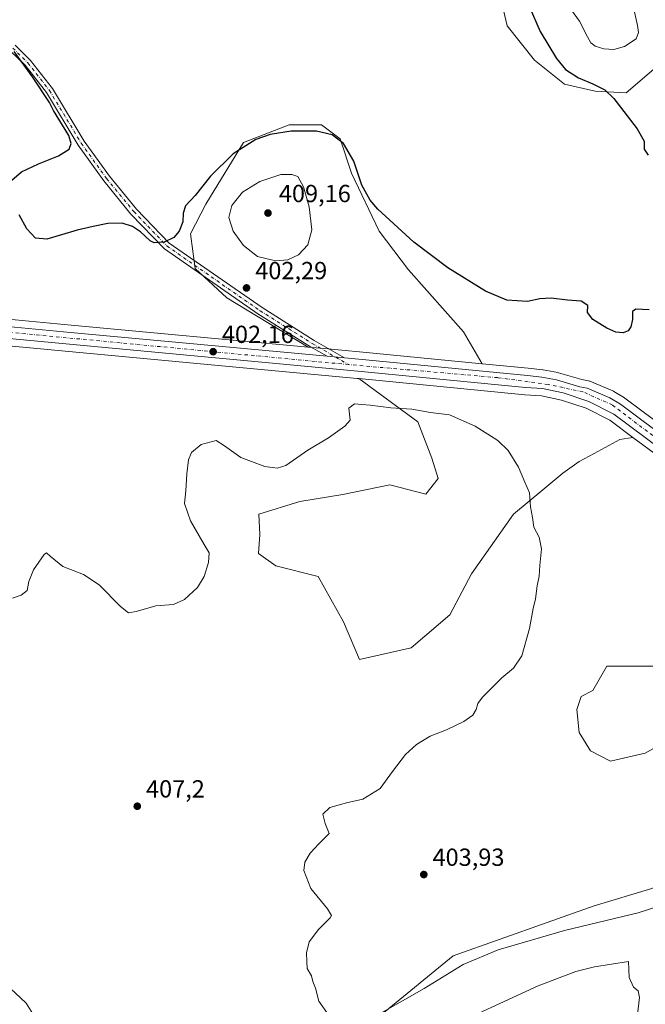
# Model space of a CAD drawing. Units: metres. Extents: x 601763 to 605247, y 4650512 to 4652880.
# Drawn here: x 604566 to 604820, y 4651968 to 4652367 of the extents above; entities that cross this region are included whole.
import ezdxf

# ---------------------------------------------------------------- set-up
doc = ezdxf.new("R2010")
doc.units = ezdxf.units.M
doc.header["$MEASUREMENT"] = 0
doc.linetypes.add('DGN Style 4', pattern=[2.6384748266838614, 1.318413404963828, -0.6592067024819142, 0.001648016756204785, -0.6592067024819142])
for name, color, linetype, lineweight in [('Camino Cxs', 7, 'Continuous', 0), ('Camino eje', 30, 'DGN Style 4', 13), ('Carretera de calzada única Cxs', 7, 'Continuous', 13), ('Carretera de calzada única eje', 7, 'DGN Style 4', 0), ('Cultivos herbáceos CxS', 92, 'Continuous', 0), ('Curva de nivel maestra', 30, 'Continuous', 30), ('Curva de nivel normal', 30, 'Continuous', 0), ('Matorral CxS', 135, 'Continuous', 0), ('Núcleo urbano CxS', 7, 'Continuous', 0), ('Pastizal CxS', 92, 'Continuous', 0), ('Punto de cota en terreno', 7, 'Continuous', 0), ('Rótulo de punto de cota en terreno', 7, 'Continuous', 0), ('Suelo desnudo CxS', 253, 'Continuous', 0)]:
    doc.layers.add(name, color=color, linetype=linetype, lineweight=lineweight)
doc.styles.add('Style-Arial', font='txt')

# ---------------------------------------------------------------- blocks, each defined once
blk = doc.blocks.new('*U4')
at = {"layer": 'Matorral CxS', "color": 135, "linetype": 'Continuous', "lineweight": 0}
for points in [[(604824.2370999996, 4652348.051100001, 402.5981000000029), (604812.1029000003, 4652337.701099999, 400.6015000000043), (604799.6114999996, 4652338.4147, 399.8579000000027), (604787.1201, 4652341.269900001, 398.9293000000035), (604774.9857000001, 4652350.905900001, 398.343399999998), (604763.9222999997, 4652364.825099999, 397.4419000000053), (604759.9961000001, 4652381.598900001, 396.9719000000041)], [(604862.1387, 4652094.238700001, 401.2839999999997), (604819.8183000004, 4652070.1939, 402.1493999999948), (604805.8498999998, 4652066.910900001, 402.5761999999959), (604797.6710999999, 4652071.125700001, 403.063599999994), (604793.1221000003, 4652078.563300001, 403.1984999999986), (604792.1133000003, 4652087.9461, 403.710699999996), (604793.9364999998, 4652093.107100001, 403.7651000000042), (604798.6117000004, 4652095.535900001, 403.7412999999942), (604804.3185000002, 4652105.396500001, 403.4441999999981), (604825.2827000003, 4652105.396700001, 402.5868000000046)], [(604713.0229000002, 4651964.394300001, 405.070000000007), (604742.1023000004, 4651988.063899999, 404.1278000000021), (604799.2465000004, 4652008.352299999, 402.7862000000023), (604822.5773, 4652015.4531, 402.6579999999958), (604843.5417, 4652025.259099999, 402.2798999999941), (604863.3271000005, 4652035.010299999, 402.1276999999973), (604890.2418999998, 4652062.5595, 400.0567000000011), (604900.4237000003, 4652064.3245, 399.959799999997), (604936.5275999998, 4652069.555299999, 398.6818999999959), (604977.4419, 4652059.411499999, 398.4277000000002), (604988.9380000001, 4652060.087900001, 398.2176000000036), (605001.5713000001, 4652062.755100001, 397.9581000000035), (604988.6756999996, 4652072.815500001, 398.0323999999964), (605015.1174999997, 4652060.9661, 397.9640000000072), (605036.1508999999, 4652051.8003, 397.5102000000043), (605036.6941000001, 4652051.563100001, 397.500199999995), (605026.7666999997, 4652040.122500001, 397.6815999999963), (604944.9993000003, 4651999.4935, 401.0739000000031), (604894.7570000002, 4651967.2171, 401.4471999999951)]]:
    blk.add_polyline3d(points, dxfattribs=at)
blk = doc.blocks.new('*U12')
at = {"layer": 'Suelo desnudo CxS', "color": 253, "linetype": 'Continuous', "lineweight": 0}
for points in [[(604746.1640999997, 4652240.881899999, 401.5688999999985), (604753.8037, 4652227.935699999, 402.2706000000035), (604704.0937000001, 4652232.7467, 403.3099999999977), (604698.2880999995, 4652233.2871, 403.0065000000032), (604691.1980999997, 4652233.9473, 402.690499999997), (604683.2408999996, 4652234.687899999, 402.3025999999954), (604650.3426999999, 4652254.598099999, 401.122000000003), (604637.5603, 4652266.576500001, 400.5010000000038), (604635.5620999997, 4652280.540100001, 400.573000000004), (604641.8343000002, 4652292.6579, 401.3479999999981), (604657.1350999996, 4652317.598099999, 399.420100000003), (604675.6039000005, 4652324.701500001, 398.9600000000065), (604688.6275000004, 4652324.7663, 398.9538999999932), (604696.2873000001, 4652319.103700001, 399.7550999999949), (604700.8262999998, 4652305.1589, 400.7323000000033), (604712.0679000001, 4652281.607899999, 400.8846000000049), (604723.9067000002, 4652265.9803, 401.0166999999929)], [(604778.3658999996, 4652176.951300001, 404.5436999999947), (604766.5270999996, 4652167.0065, 406.1836000000039), (604749.5387000004, 4652142.860500001, 407.1103000000003), (604740.7549000002, 4652126.277100001, 407.3923999999971), (604724.9637000002, 4652112.8201, 407.9176000000007), (604704.0323000001, 4652108.219900001, 408.179999999993), (604697.5805000003, 4652123.421700001, 408.6257000000041), (604687.2956999998, 4652141.772100001, 409.0038000000059), (604670.1162999999, 4652146.094699999, 407.5167999999976), (604663.0954999998, 4652151.126499999, 407.0997000000062), (604663.6804999998, 4652158.7555, 407.2681000000011), (604663.2915000003, 4652167.005700001, 406.5881999999983), (604679.8658999996, 4652172.215100001, 406.8766999999934), (604697.3875000002, 4652175.056700001, 406.8644000000059), (604716.3296999997, 4652178.8453, 407.5198999999994), (604730.9042999997, 4652175.1283, 409.1592999999993), (604735.9442999996, 4652181.5185, 408.4235000000044), (604733.3483999996, 4652189.7589, 407.0908999999957), (604727.6955000004, 4652204.417500001, 405.4766999999993), (604703.7666999997, 4652221.936699999, 403.1281000000017), (604771.1221000003, 4652215.4113, 402.7749999999942), (604777.8192999996, 4652214.9035, 402.5494000000036), (604785.8750999998, 4652213.2271, 402.3800000000047), (604795.9083000004, 4652209.940500001, 402.3877999999968), (604805.5736999996, 4652205.040899999, 402.3298000000068), (604814.8761, 4652198.106699999, 402.320000000007), (604809.5236999998, 4652197.3025, 402.4946999999956), (604799.2023, 4652191.631899999, 402.9771999999939), (604793.0462999997, 4652188.317100001, 403.3255000000063), (604786.4162999997, 4652183.581499999, 403.8276000000042)]]:
    blk.add_polyline3d(points, close=True, dxfattribs=at)
blk = doc.blocks.new('*U19')
at = {"layer": 'Cultivos herbáceos CxS', "color": 92, "linetype": 'Continuous', "lineweight": 0}
for points in [[(604759.9961000001, 4652381.598900001, 396.9719000000041), (604763.9222999997, 4652364.825099999, 397.4419000000053), (604774.9857000001, 4652350.905900001, 398.343399999998), (604787.1201, 4652341.269900001, 398.9293000000035), (604799.6114999996, 4652338.4147, 399.8579000000027), (604812.1029000003, 4652337.701099999, 400.6015000000043), (604824.2370999996, 4652348.051100001, 402.5981000000029)], [(604829.6180999996, 4652200.594500001, 402.0114000000031), (604811.6423000004, 4652213.985900001, 401.5406999999978), (604811.4137000004, 4652214.140500001, 401.5432000000001), (604807.1237000005, 4652216.760500001, 401.5204999999987), (604807.0601000005, 4652216.7981, 401.520399999994), (604806.7169000005, 4652216.9681, 401.5240999999951), (604797.4568999996, 4652220.838099999, 401.9236999999994), (604797.3261000002, 4652220.8891, 401.9204000000027), (604796.9099000003, 4652221.0075, 401.9149000000034), (604794.1292000003, 4652221.584899999, 401.8956999999937), (604784.7062999997, 4652224.2841, 401.6242999999959), (604784.4297000002, 4652224.349300001, 401.6199999999953), (604778.5652999999, 4652225.4419, 401.5268999999971), (604778.3624999998, 4652225.471700001, 401.5234999999957), (604772.4206999998, 4652226.1339, 401.5709000000061), (604753.8037, 4652227.935699999, 402.2706000000035), (604746.1640999997, 4652240.881899999, 401.5688999999985), (604723.9067000002, 4652265.9803, 401.0166999999929), (604712.0679000001, 4652281.607899999, 400.8846000000049), (604700.8262999998, 4652305.1589, 400.7323000000033), (604696.2873000001, 4652319.103700001, 399.7550999999949), (604688.6275000004, 4652324.7663, 398.9538999999932), (604675.6039000005, 4652324.701500001, 398.9600000000065), (604657.1350999996, 4652317.598099999, 399.420100000003), (604641.8343000002, 4652292.6579, 401.3479999999981), (604635.5620999997, 4652280.540100001, 400.573000000004), (604637.5603, 4652266.576500001, 400.5010000000038), (604650.3426999999, 4652254.598099999, 401.122000000003), (604683.2408999996, 4652234.687899999, 402.3025999999954), (604587.3104999998, 4652243.616900001, 401.2988000000041), (604504.8831000002, 4652251.426700001, 401.3689000000013)]]:
    blk.add_polyline3d(points, dxfattribs=at)
blk = doc.blocks.new('5PATER')
at = {"layer": 'Pastizal CxS', "linetype": 'Continuous', "lineweight": 0}
h = blk.add_hatch(color=51, dxfattribs=at)
edge = h.paths.add_edge_path()
edge.add_ellipse((0, 0), major_axis=(-0.1095731443231308, -0.1110710700762829), ratio=0.9994222409660322, start_angle=0, end_angle=360)

msp = doc.modelspace()

# ---------------------------------------------------------------- linework, layer by layer
at = {"layer": 'Camino Cxs', "color": 7, "linetype": 'Continuous', "lineweight": 0, "extrusion": (-0.02616750994898671, 0.002435903606003319, 0.9996546042492338), "elevation": -4088.339873795589, "flags": 128}
msp.add_lwpolyline([(-4688251.657902519, 170839.9469688), (-4688251.657902519, 170832.8238554471)], dxfattribs=at)
at = {"layer": 'Camino Cxs', "color": 7, "linetype": 'Continuous', "lineweight": 0}
for points in [[(604564.5401, 4652356.970100001, 399.9303000000073), (604570.8201000001, 4652350.840100001, 399.738400000002), (604579.6700999998, 4652339.5101, 399.5476999999955), (604592.5800999999, 4652318.090100001, 400.1091000000015), (604602.7901, 4652303.890100001, 400.2053000000014), (604613.7200999996, 4652290.5701, 399.8156000000017), (604626.9901000002, 4652276.8101, 400.2474999999977), (604664.5900999998, 4652250.690099999, 401.8686000000016), (604685.7200999996, 4652237.4101, 402.536300000007), (604698.0100999996, 4652230.300000001, 402.855899999995), (604690.9200999998, 4652230.960000001, 402.6686999999947), (604684.1901000004, 4652234.860099999, 402.4431999999942), (604662.9501, 4652248.210100001, 401.4832000000025), (604625.0500999996, 4652274.530099999, 400.1416000000027), (604611.4901000002, 4652288.590100001, 399.8601999999955), (604600.4301000005, 4652302.0701, 399.9122999999963), (604590.0900999998, 4652316.450099999, 399.9906999999948), (604577.2100999998, 4652337.8201, 399.7597999999998), (604568.6001000004, 4652348.850099999, 399.9667999999947), (604562.5800999999, 4652354.720100001, 400.1367000000027)], [(604564.5401, 4652356.970100001, 399.9303000000073), (604570.8201000001, 4652350.840100001, 399.738400000002), (604579.6700999998, 4652339.5101, 399.5476999999955), (604592.5800999999, 4652318.090100001, 400.1091000000015), (604602.7901, 4652303.890100001, 400.2053000000014), (604613.7200999996, 4652290.5701, 399.8156000000017), (604626.9901000002, 4652276.8101, 400.2474999999977), (604664.5900999998, 4652250.690099999, 401.8686000000016), (604685.7200999996, 4652237.4101, 402.536300000007), (604698.0099999999, 4652230.300000001, 402.855899999995)], [(604690.9199999999, 4652230.960000001, 402.6686999999947), (604684.1901000004, 4652234.860099999, 402.4431999999942), (604662.9501, 4652248.210100001, 401.4832000000025), (604625.0500999996, 4652274.530099999, 400.1416000000027), (604611.4901000002, 4652288.590100001, 399.8601999999955), (604600.4301000005, 4652302.0701, 399.9122999999963), (604590.0900999998, 4652316.450099999, 399.9906999999948), (604577.2100999998, 4652337.8201, 399.7597999999998), (604568.6001000004, 4652348.850099999, 399.9667999999947), (604562.5800999999, 4652354.720100001, 400.1367000000027)]]:
    msp.add_polyline3d(points, dxfattribs=at)
at = {"layer": 'Camino eje', "color": 30, "linetype": 'DGN Style 4', "lineweight": 13}
msp.add_polyline3d([(604563.5601000005, 4652355.845100001, 400.0265000000072), (604569.7100999998, 4652349.845100001, 399.840200000006), (604578.4401000004, 4652338.665100001, 399.6445999999996), (604591.3350999998, 4652317.270099999, 400.0442000000039), (604601.6101000002, 4652302.9801, 399.9860999999946), (604612.6051000003, 4652289.5801, 399.8110000000015), (604626.0201000003, 4652275.670100001, 400.1852999999974), (604663.7701000003, 4652249.450099999, 401.6649000000034), (604684.9550999999, 4652236.1351, 402.4760999999999), (604699.6787, 4652227.613700001, 402.8267999999953)], dxfattribs=at)
at = {"layer": 'Carretera de calzada única Cxs', "color": 7, "linetype": 'Continuous', "lineweight": 13, "extrusion": (-0.02616750994898671, 0.002435903606003319, 0.9996546042492338), "elevation": -4088.339873795589, "flags": 128}
msp.add_lwpolyline([(-4688251.657902519, 170839.9469688), (-4688251.657902519, 170832.8238554471)], dxfattribs=at)
at = {"layer": 'Carretera de calzada única Cxs', "color": 7, "linetype": 'Continuous', "lineweight": 13}
for points in [[(604504.6001000004, 4652248.440099999, 401.7317000000039), (604587.0301000001, 4652240.630100001, 401.5543000000035), (604690.9200999998, 4652230.960000001, 402.6686999999947), (604698.0100999996, 4652230.300000001, 402.855899999995), (604703.8101000005, 4652229.7601, 403.0106999999989), (604772.1101000002, 4652223.1501, 402.5163999999932), (604778.0301000001, 4652222.4901, 402.4952999999951), (604783.8800999997, 4652221.4001, 402.3589000000065), (604793.4101, 4652218.670100001, 402.4287999999942), (604796.3000999996, 4652218.0701, 402.4363000000012), (604805.5601000005, 4652214.200099999, 402.1431000000011), (604809.8501000004, 4652211.5801, 402.1159999999945), (604830.2401000002, 4652196.390100001, 401.9514999999956)], [(604504.6001000004, 4652248.440099999, 401.7317000000039), (604587.0301000001, 4652240.630100001, 401.5543000000035), (604690.9199999999, 4652230.960000001, 402.6686999999947)], [(604827.3101000005, 4652192.5801, 401.8653000000049), (604807.1601, 4652207.600099999, 402.3144999999931), (604797.0601000005, 4652212.720100001, 402.3947000000044), (604786.6501000002, 4652216.130100001, 402.5112999999984), (604778.2401000002, 4652217.880100001, 402.5608000000066), (604771.3801999995, 4652218.4001, 402.627999999997), (604703.3601000002, 4652224.9901, 403.1469999999972), (604586.5800999999, 4652235.850099999, 401.6394), (604504.3801999995, 4652243.640100001, 401.9658999999957)], [(605037.3501000004, 4652054.550100001, 397.4535999999935), (605016.3300999999, 4652063.710100001, 397.835500000001), (604989.8201000001, 4652075.590100001, 398.1276999999973), (604967.3501000004, 4652086.960100001, 398.5638999999938), (604953.6700999998, 4652094.4301, 398.7013000000007), (604945.0201000003, 4652100.1801, 398.7534000000014), (604876.0000999998, 4652153.960100001, 399.8940000000002), (604827.3101000005, 4652192.5801, 401.8653000000049), (604807.1601, 4652207.600099999, 402.3144999999931), (604797.0601000005, 4652212.720100001, 402.3947000000044), (604786.6501000002, 4652216.130100001, 402.5112999999984), (604778.2401000002, 4652217.880100001, 402.5608000000066), (604771.3801999995, 4652218.4001, 402.627999999997), (604703.3601000002, 4652224.9901, 403.1469999999972), (604586.5800999999, 4652235.850099999, 401.6394), (604504.3801999995, 4652243.640100001, 401.9658999999957)], [(604698.0099999999, 4652230.300000001, 402.855899999995), (604703.8101000005, 4652229.7601, 403.0106999999989), (604772.1101000002, 4652223.1501, 402.5163999999932), (604778.0301000001, 4652222.4901, 402.4952999999951), (604783.8800999997, 4652221.4001, 402.3589000000065), (604793.4101, 4652218.670100001, 402.4287999999942), (604796.3000999996, 4652218.0701, 402.4363000000012), (604805.5601000005, 4652214.200099999, 402.1431000000011), (604809.8501000004, 4652211.5801, 402.1159999999945), (604830.2401000002, 4652196.390100001, 401.9514999999956), (604878.9600999998, 4652157.7301, 399.8880999999965), (604947.8300999999, 4652104.0801, 399.0872999999993), (604956.1501000002, 4652098.550100001, 399.2179999999935), (604969.5900999998, 4652091.210100001, 398.7168999999994), (604991.8901000004, 4652079.920100001, 398.0920999999944), (605018.2701000003, 4652068.100099999, 397.6463999999978), (605125.6801000005, 4652021.300100001, 396.2649999999995), (605224.0601000005, 4651978.140100001, 395.8462), (605226.1253000004, 4651977.169, 395.8772000000026)]]:
    msp.add_polyline3d(points, dxfattribs=at)
at = {"layer": 'Carretera de calzada única eje', "color": 7, "linetype": 'DGN Style 4', "lineweight": 0}
for points in [[(604699.6787, 4652227.613700001, 402.8267999999953), (604538.2600999996, 4652242.9801, 401.7467000000034), (604505.4501, 4652246.390100001, 401.8598000000056), (604490.1101000002, 4652245.970100001, 401.9805000000051), (604412.9301000005, 4652238.520099999, 404.2520999999979), (604375.4301000005, 4652236.1801, 405.3684000000067), (604363.7200999996, 4652236.1801, 405.7725999999966), (604347.7401000002, 4652238.100099999, 406.5494999999937), (604320.2500999998, 4652241.720100001, 407.5157000000036), (604283.6101000002, 4652248.120100001, 408.9548000000068), (604215.6601, 4652259.350099999, 410.8168000000005), (604213.2670999998, 4652259.5965, 410.8000999999931)], [(605040.4294999996, 4652055.913699999, 397.3513999999996), (604991.0100999996, 4652078.040100001, 398.1588999999949), (604961.2801000001, 4652093.090100001, 398.8659999999945), (604948.4901000002, 4652100.7601, 398.9395999999979), (604913.7701000003, 4652127.620100001, 399.3125), (604860.2901, 4652169.4001, 400.584600000002), (604831.6700999998, 4652192.280099999, 401.8113000000012), (604806.5301000001, 4652211.2501, 402.3230999999942), (604794.6001000004, 4652216.5801, 402.5095000000001), (604780.5401, 4652219.5601, 402.4839000000065), (604760.0800999999, 4652222.3301, 402.7945999999938), (604699.6787, 4652227.613700001, 402.8267999999953)]]:
    msp.add_polyline3d(points, dxfattribs=at)
at = {"layer": 'Cultivos herbáceos CxS', "color": 92, "linetype": 'Continuous', "lineweight": 0, "extrusion": (0.1448295061779194, 0.1385258253497073, 0.9797116973127566), "elevation": 732438.7798656484, "flags": 128}
msp.add_lwpolyline([(2943900.188990505, -3578509.959635002), (2943887.146143968, -3578512.205008959), (2943885.278498064, -3578512.467967198)], dxfattribs=at)
at = {"layer": 'Cultivos herbáceos CxS', "color": 92, "linetype": 'Continuous', "lineweight": 0}
for points in [[(604759.9961000001, 4652381.598900001, 396.9719000000041), (604763.9222999997, 4652364.825099999, 397.4419000000053), (604774.9857000001, 4652350.905900001, 398.343399999998), (604787.1201, 4652341.269900001, 398.9293000000035), (604799.6114999996, 4652338.4147, 399.8579000000027), (604812.1029000003, 4652337.701099999, 400.6015000000043), (604824.2370999996, 4652348.051100001, 402.5981000000029)], [(604753.8037, 4652227.935699999, 402.2706000000035), (604746.1640999997, 4652240.881899999, 401.5688999999985), (604723.9067000002, 4652265.9803, 401.0166999999929), (604712.0679000001, 4652281.607899999, 400.8846000000049), (604700.8262999998, 4652305.1589, 400.7323000000033), (604696.2873000001, 4652319.103700001, 399.7550999999949), (604688.6275000004, 4652324.7663, 398.9538999999932), (604675.6039000005, 4652324.701500001, 398.9600000000065), (604657.1350999996, 4652317.598099999, 399.420100000003), (604641.8343000002, 4652292.6579, 401.3479999999981), (604635.5620999997, 4652280.540100001, 400.573000000004), (604637.5603, 4652266.576500001, 400.5010000000038), (604650.3426999999, 4652254.598099999, 401.122000000003), (604683.2408999996, 4652234.687899999, 402.3025999999954)], [(604218.8717, 4652253.6043, 410.6067999999942), (604219.5515000002, 4652253.485300001, 410.582699999999), (604240.5691000001, 4652249.7885, 409.7753999999986), (604256.5991000002, 4652246.968900001, 409.2609999999986), (604270.5016999999, 4652244.523499999, 408.8910999999935), (604326.1529000001, 4652235.171499999, 406.7608000000037), (604326.2666999997, 4652235.1547, 406.7550999999949), (604350.4286000002, 4652232.040899999, 406.0602999999974), (604362.4902999997, 4652230.747300001, 405.5240000000049), (604362.7965000002, 4652230.7301, 405.5100999999996), (604378.1732999999, 4652230.6601, 404.9195999999938), (604378.3454999998, 4652230.6647, 404.9141999999993), (604400.8054999998, 4652231.9047, 404.4253999999929), (604400.9615000002, 4652231.917300001, 404.4235999999946), (604464.0083, 4652238.7117, 402.3610000000044), (604489.8849, 4652240.570699999, 401.9815999999992), (604504.2455000002, 4652240.6395, 401.9519), (604586.2997000003, 4652232.863299999, 401.5782000000036), (604703.0765000005, 4652222.003500001, 403.1540999999997), (604703.7666999997, 4652221.936699999, 403.1281000000017)], [(604683.2408999996, 4652234.687899999, 402.3025999999954), (604587.3104999998, 4652243.616900001, 401.2988000000041), (604504.8831000002, 4652251.426700001, 401.3689000000013), (604504.5931000002, 4652251.440099999, 401.3738000000012), (604489.5761000002, 4652251.370100001, 401.610400000005), (604489.3749000002, 4652251.362299999, 401.6147000000055), (604463.0949999997, 4652249.472300001, 402.4220999999961), (604462.9885, 4652249.462900001, 402.4244000000036), (604437.3545000004, 4652246.6987, 403.5239000000001)], [(604504.2455000002, 4652240.6395, 401.9519), (604586.2997000003, 4652232.863299999, 401.5782000000036), (604703.0765000005, 4652222.003500001, 403.1540999999997), (604703.7666999997, 4652221.936699999, 403.1281000000017), (604727.6955000004, 4652204.417500001, 405.4766999999993), (604733.3483999996, 4652189.7589, 407.0908999999957), (604735.9442999996, 4652181.5185, 408.4235000000044), (604730.9042999997, 4652175.1283, 409.1592999999993), (604716.3296999997, 4652178.8453, 407.5198999999994), (604697.3875000002, 4652175.056700001, 406.8644000000059), (604679.8658999996, 4652172.215100001, 406.8766999999934), (604663.2915000003, 4652167.005700001, 406.5881999999983), (604663.6804999998, 4652158.7555, 407.2681000000011), (604663.0954999998, 4652151.126499999, 407.0997000000062), (604670.1162999999, 4652146.094699999, 407.5167999999976), (604687.2956999998, 4652141.772100001, 409.0038000000059), (604697.5805000003, 4652123.421700001, 408.6257000000041), (604704.0323000001, 4652108.219900001, 408.179999999993), (604724.9637000002, 4652112.8201, 407.9176000000007), (604740.7549000002, 4652126.277100001, 407.3923999999971), (604749.5387000004, 4652142.860500001, 407.1103000000003), (604766.5270999996, 4652167.0065, 406.1836000000039), (604778.3658999996, 4652176.951300001, 404.5436999999947), (604786.4162999997, 4652183.581499999, 403.8276000000042), (604793.0462999997, 4652188.317100001, 403.3255000000063), (604799.2023, 4652191.631899999, 402.9771999999939), (604809.5236999998, 4652197.3025, 402.4946999999956), (604814.8761, 4652198.106699999, 402.320000000007), (604825.4811000006, 4652190.2017, 401.8699999999953)], [(604753.8037, 4652227.935699999, 402.2706000000035), (604772.4206999998, 4652226.1339, 401.5709000000061), (604778.3624999998, 4652225.471700001, 401.5234999999957), (604778.5652999999, 4652225.4419, 401.5268999999971), (604784.4297000002, 4652224.349300001, 401.6199999999953), (604784.7062999997, 4652224.2841, 401.6242999999959), (604794.1292000003, 4652221.584899999, 401.8956999999937), (604796.9099000003, 4652221.0075, 401.9149000000034), (604797.3261000002, 4652220.8891, 401.9204000000027), (604797.4568999996, 4652220.838099999, 401.9236999999994), (604806.7169000005, 4652216.9681, 401.5240999999951), (604807.0601000005, 4652216.7981, 401.520399999994), (604807.1237000005, 4652216.760500001, 401.5204999999987), (604811.4137000004, 4652214.140500001, 401.5432000000001), (604811.6423000004, 4652213.985900001, 401.5406999999978), (604829.6180999996, 4652200.594500001, 402.0114000000031)], [(604703.7666999997, 4652221.936699999, 403.1281000000017), (604727.6955000004, 4652204.417500001, 405.4766999999993), (604733.3483999996, 4652189.7589, 407.0908999999957), (604735.9442999996, 4652181.5185, 408.4235000000044), (604730.9042999997, 4652175.1283, 409.1592999999993), (604716.3296999997, 4652178.8453, 407.5198999999994), (604697.3875000002, 4652175.056700001, 406.8644000000059), (604679.8658999996, 4652172.215100001, 406.8766999999934), (604663.2915000003, 4652167.005700001, 406.5881999999983), (604663.6804999998, 4652158.7555, 407.2681000000011), (604663.0954999998, 4652151.126499999, 407.0997000000062), (604670.1162999999, 4652146.094699999, 407.5167999999976), (604687.2956999998, 4652141.772100001, 409.0038000000059), (604697.5805000003, 4652123.421700001, 408.6257000000041), (604704.0323000001, 4652108.219900001, 408.179999999993), (604724.9637000002, 4652112.8201, 407.9176000000007), (604740.7549000002, 4652126.277100001, 407.3923999999971), (604749.5387000004, 4652142.860500001, 407.1103000000003), (604766.5270999996, 4652167.0065, 406.1836000000039), (604778.3658999996, 4652176.951300001, 404.5436999999947), (604786.4162999997, 4652183.581499999, 403.8276000000042), (604793.0462999997, 4652188.317100001, 403.3255000000063), (604799.2023, 4652191.631899999, 402.9771999999939), (604809.5236999998, 4652197.3025, 402.4946999999956), (604814.8761, 4652198.106699999, 402.320000000007)], [(604825.2827000003, 4652105.396700001, 402.5868000000046), (604804.3185000002, 4652105.396500001, 403.4441999999981), (604798.6117000004, 4652095.535900001, 403.7412999999942), (604793.9364999998, 4652093.107100001, 403.7651000000042), (604792.1133000003, 4652087.9461, 403.710699999996), (604793.1221000003, 4652078.563300001, 403.1984999999986), (604797.6710999999, 4652071.125700001, 403.063599999994), (604805.8498999998, 4652066.910900001, 402.5761999999959), (604819.8183000004, 4652070.1939, 402.1493999999948), (604862.1387, 4652094.238700001, 401.2839999999997)], [(604825.2827000003, 4652105.396700001, 402.5868000000046), (604804.3185000002, 4652105.396500001, 403.4441999999981), (604798.6117000004, 4652095.535900001, 403.7412999999942), (604793.9364999998, 4652093.107100001, 403.7651000000042), (604792.1133000003, 4652087.9461, 403.710699999996), (604793.1221000003, 4652078.563300001, 403.1984999999986), (604797.6710999999, 4652071.125700001, 403.063599999994), (604805.8498999998, 4652066.910900001, 402.5761999999959), (604819.8183000004, 4652070.1939, 402.1493999999948), (604862.1387, 4652094.238700001, 401.2839999999997)], [(604988.6756999996, 4652072.815500001, 398.0323999999964), (605001.5713000001, 4652062.755100001, 397.9581000000035), (604988.9380000001, 4652060.087900001, 398.2176000000036), (604977.4419, 4652059.411499999, 398.4277000000002), (604936.5275999998, 4652069.555299999, 398.6818999999959), (604900.4237000003, 4652064.3245, 399.959799999997), (604890.2418999998, 4652062.5595, 400.0567000000011), (604863.3271000005, 4652035.010299999, 402.1276999999973), (604843.5417, 4652025.259099999, 402.2798999999941), (604822.5773, 4652015.4531, 402.6579999999958), (604799.2465000004, 4652008.352299999, 402.7862000000023), (604742.1023000004, 4651988.063899999, 404.1278000000021), (604713.0229000002, 4651964.394300001, 405.070000000007), (604696.7928999999, 4651942.077500001, 405.8962000000029), (604699.4512999998, 4651916.973300001, 406.195000000007), (604712.6851000005, 4651904.544700001, 406.1711000000068), (604732.2966999998, 4651883.9187, 406.0829999999987), (604755.6277000001, 4651868.7027, 405.2969000000012), (604786.9874999998, 4651862.4693, 404.1175999999978)], [(604822.5773, 4652015.4531, 402.6579999999958), (604799.2465000004, 4652008.352299999, 402.7862000000023), (604742.1023000004, 4651988.063899999, 404.1278000000021), (604713.0229000002, 4651964.394300001, 405.070000000007)]]:
    msp.add_polyline3d(points, dxfattribs=at)
at = {"layer": 'Curva de nivel maestra', "color": 30, "linetype": 'Continuous', "lineweight": 30, "elevation": 400, "flags": 128}
for points in [[(604772.7999999998, 4652372.780099999), (604777.3099999996, 4652362.600099999), (604783.9299999997, 4652351.550100001), (604787.5700000003, 4652347.190099999), (604792.8600000005, 4652343.8201), (604798.6600000003, 4652341.280099999), (604803.4500000002, 4652338.850099999), (604807.1200000001, 4652335.370100001), (604816.54, 4652323.140100001), (604819.4699999997, 4652318.090100001), (604819.4600000001, 4652314.920100001), (604821.0300000003, 4652312.4901)], [(604563.2100000001, 4652302.2501), (604567.0800000001, 4652305.6501), (604574, 4652308.9801), (604582.1100000005, 4652312.1801), (604586.4900000002, 4652314.920100001), (604587.25, 4652317.1601), (604586.25, 4652320.420100001), (604580.0300000003, 4652330.530099999), (604578.4600000001, 4652333.7401), (604571.5999999996, 4652344.220100001), (604564.1299999999, 4652354.420100001)], [(604821.4500000002, 4652249.840100001), (604816.0199999996, 4652250.0001), (604814.6699999999, 4652249.170100001), (604814.6900000004, 4652245.9101), (604814.0599999996, 4652242.970100001), (604812.9500000002, 4652241.280099999), (604810.9299999997, 4652240.440099999), (604808.0099999999, 4652240.720100001), (604804.3600000005, 4652242.3201), (604798.6200000001, 4652245.920100001), (604796.4299999997, 4652248.6601), (604796.6699999999, 4652251.540100001), (604793.8499999996, 4652253.360099999), (604788.4100000003, 4652253.710100001), (604781.7300000006, 4652254.5601), (604777.1200000001, 4652254.220100001), (604772.1200000001, 4652253.120100001), (604763.8099999996, 4652253.670100001), (604755.1299999999, 4652257.360099999), (604739.8499999996, 4652266.850099999), (604726.0800000001, 4652277.170100001), (604711.5199999996, 4652290.5701), (604708.4500000002, 4652294.1501), (604705.0599999996, 4652300.270099999), (604701.7999999998, 4652310.0601), (604697.6600000003, 4652317.120100001), (604693, 4652320.700099999), (604686.7100000001, 4652322.200099999), (604676.3799999999, 4652322.1801), (604667.9100000003, 4652320.850099999), (604662.0499999998, 4652318.780099999), (604652.8300000001, 4652313.0101), (604643.7199999997, 4652303.890100001), (604637.4400000004, 4652296.0801), (604633.6299999999, 4652291.890100001), (604632.6299999999, 4652288.9301), (604632.4800000006, 4652285.390100001), (604631.0700000003, 4652281.720100001), (604628.79, 4652279.0601), (604624.9500000002, 4652277.1601), (604620.8300000001, 4652276.9101), (604619.2699999996, 4652277.690099999), (604615.3700000001, 4652281.360099999), (604612.0499999998, 4652283.5001), (604607.9600000001, 4652284.880100001), (604602.1299999999, 4652284.780099999), (604596.1699999999, 4652283.610099999), (604589.6500000004, 4652282.020099999), (604583.29, 4652280.110099999), (604577.4199999999, 4652278.390100001), (604572.7699999996, 4652278.880100001), (604569.3099999996, 4652282.6601), (604566.2000000002, 4652288.3101)]]:
    msp.add_lwpolyline(points, dxfattribs=at)
at = {"layer": 'Curva de nivel normal', "color": 30, "linetype": 'Continuous', "lineweight": 0, "flags": 128}
for points, elevation in [([(604795.1200000001, 4652391.7401), (604788.2599999999, 4652389.880100001), (604784.8799999999, 4652386.8301), (604783.9299999997, 4652382.220100001), (604786.2800000003, 4652376.340100001), (604793.2300000006, 4652366.710100001), (604796.4299999997, 4652360.4101), (604797.8499999996, 4652357.9001), (604799.5800000001, 4652356.630100001), (604803.1200000001, 4652355.460100001), (604807.1200000001, 4652355.210100001), (604811.4500000002, 4652356.5101), (604816.1900000004, 4652359.530099999), (604817.1200000001, 4652362.1801), (604816.75, 4652365.0101), (604813.6699999999, 4652379.1801), (604811.2100000001, 4652385.800100001), (604808.0700000003, 4652388.470100001), (604803.9100000003, 4652390.530099999), (604795.1200000001, 4652391.7401)], 405), ([(604676.7000000002, 4652304.640100001), (604672.2699999996, 4652304.550100001), (604663.6500000004, 4652301.770099999), (604656.6900000004, 4652297.440099999), (604652.3300000001, 4652292.0101), (604651.1600000003, 4652287.140100001), (604652.8499999996, 4652281.640100001), (604657.0700000003, 4652275.8201), (604662.7800000003, 4652271.4101), (604669.9900000002, 4652269.640100001), (604675.0899999999, 4652270.090100001), (604679.4100000003, 4652272.100099999), (604683.1399999997, 4652276.0801), (604684.7400000002, 4652282.2501), (604683.75, 4652291.5101), (604681.3799999999, 4652299.630100001), (604679.1500000004, 4652303.770099999), (604676.7000000002, 4652304.640100001)], 405), ([(604690.8600000005, 4651965.110099999), (604687.5999999996, 4651969.7501), (604686.2699999996, 4651975.0801), (604685.1900000004, 4651977.7501), (604684.6299999999, 4651979.960100001), (604682.9199999999, 4651982.940099999), (604682.6799999997, 4651985.850099999), (604682.5999999996, 4651989.280099999), (604683.6699999999, 4651993.8201), (604687.5, 4651998.860099999), (604692.2400000002, 4652003.470100001), (604692.7400000002, 4652004.5001), (604691.1399999997, 4652007.140100001), (604684.3600000005, 4652015.420100001), (604681.54, 4652022.7501), (604681.9400000004, 4652026.0801), (604684.1500000004, 4652029.690099999), (604687.6699999999, 4652033.5001), (604691.8099999996, 4652037.690099999), (604690.1399999997, 4652041.7501), (604689.1699999999, 4652045.5001), (604692.0199999996, 4652048.170100001), (604698.79, 4652050.050100001), (604705.4500000002, 4652051.600099999), (604712.4500000002, 4652055.950099999), (604717.4500000002, 4652062.7501), (604722.7300000006, 4652069.630100001), (604727.1399999997, 4652073.770099999), (604732.75, 4652077.050100001), (604739.3799999999, 4652079.690099999), (604746.3399999999, 4652083.0101), (604750.0599999996, 4652085.6601), (604751.4000000004, 4652087.880100001), (604752.0599999996, 4652090.380100001), (604753.9199999999, 4652092.920100001), (604758.4500000002, 4652097.300100001), (604761.79, 4652100.800100001), (604766.5300000003, 4652104.690099999), (604769.8099999996, 4652109.620100001), (604772.9199999999, 4652120.7501), (604774.4100000003, 4652128.800100001), (604775.3399999999, 4652132.7501), (604776.0899999999, 4652138.050100001), (604776.9199999999, 4652141.860099999), (604777.1600000003, 4652146.2601), (604777.8799999999, 4652153.040100001), (604776.9199999999, 4652157.7501), (604774.7199999997, 4652161.7501), (604774.2300000006, 4652165.720100001), (604773.3200000003, 4652170.040100001), (604772.9800000006, 4652175.620100001), (604771.0300000003, 4652179.9901), (604768.5599999996, 4652186.0801), (604764.2800000003, 4652192.8201), (604760.1399999997, 4652196.860099999), (604750.9500000002, 4652202.6801), (604740.5099999999, 4652207.3301), (604732.8799999999, 4652208.170100001), (604725.2800000003, 4652209.5601), (604716.7999999998, 4652210.040100001), (604708.3499999996, 4652211.210100001), (604704.9900000002, 4652211.460100001), (604702.04, 4652211.7501), (604699.79, 4652209.9801), (604700.0199999996, 4652207.5001), (604700.25, 4652205.130100001), (604698.0999999996, 4652202.640100001), (604691.5700000003, 4652198.0001), (604683.0999999996, 4652193.0001), (604674.1799999997, 4652186.7301), (604670.6699999999, 4652185.640100001), (604665.6900000004, 4652186.3201), (604655.9800000006, 4652189.950099999), (604649.3399999999, 4652194.640100001), (604646.0099999999, 4652196.9101), (604639.8600000005, 4652195.1801), (604636.0300000003, 4652192.020099999), (604634.7699999996, 4652189.0801), (604634.0599999996, 4652183.420100001), (604633.7100000001, 4652176.420100001), (604633.2100000001, 4652171.360099999), (604635.6299999999, 4652164.340100001), (604641.0999999996, 4652154.7301), (604643.1399999997, 4652151.4301), (604642.9600000001, 4652147.5101), (604641.1500000004, 4652141.800100001), (604638.3799999999, 4652137.340100001), (604633.2300000006, 4652132.460100001), (604628.7100000001, 4652130.4101), (604621.5899999999, 4652129.880100001), (604613.6500000004, 4652127.610099999), (604610.4600000001, 4652127.120100001), (604607.2400000002, 4652129.6801), (604598.6399999997, 4652138.4101), (604592.1799999997, 4652142.540100001), (604583.9299999997, 4652145.860099999), (604578.6900000004, 4652150.0801), (604577.1900000004, 4652151.3101), (604576.29, 4652150.710100001), (604572.04, 4652144.540100001), (604570.1500000004, 4652139.7501), (604569.4000000004, 4652136.0801), (604567.0099999999, 4652134.2301), (604563.4299999997, 4652133.0601)], 405.0000000000001), ([(604829.9500000002, 4652009.7501), (604817.0099999999, 4652005.610099999), (604787.0999999996, 4651998.4001), (604760.2599999999, 4651990.5701), (604746.1200000001, 4651984.6801), (604730.2800000003, 4651974.9301), (604712.75, 4651964.880100001)], 405.0000000000001), ([(604813.1500000004, 4651985.780099999), (604799.3300000001, 4651983.700099999), (604791.6900000004, 4651981.7301), (604776.4500000002, 4651975.960100001), (604736.6299999999, 4651957.590100001)], 410), ([(604816.6900000004, 4651964.340100001), (604817.5, 4651971.3101), (604817.0599999996, 4651973.890100001), (604815.0800000001, 4651975.4801), (604813.3399999999, 4651979.3201), (604813.1500000004, 4651985.780099999)], 410), ([(604565.4500000002, 4651942.6801), (604570.9299999997, 4651948.050100001), (604575.1600000003, 4651952.940099999), (604575.6600000003, 4651954.640100001), (604574.1799999997, 4651956.120100001), (604572.6699999999, 4651959.020099999), (604571.9299999997, 4651961.800100001), (604571.7599999999, 4651964.6801), (604568.9800000006, 4651969.0101), (604560.5, 4651976.970100001)], 410)]:
    msp.add_lwpolyline(points, dxfattribs=dict(at, elevation=elevation))
at = {"layer": 'Matorral CxS', "color": 135, "linetype": 'Continuous', "lineweight": 0}
for points in [[(604759.9961000001, 4652381.598900001, 396.9719000000041), (604763.9222999997, 4652364.825099999, 397.4419000000053), (604774.9857000001, 4652350.905900001, 398.343399999998), (604787.1201, 4652341.269900001, 398.9293000000035), (604799.6114999996, 4652338.4147, 399.8579000000027), (604812.1029000003, 4652337.701099999, 400.6015000000043), (604824.2370999996, 4652348.051100001, 402.5981000000029)], [(604825.2827000003, 4652105.396700001, 402.5868000000046), (604804.3185000002, 4652105.396500001, 403.4441999999981), (604798.6117000004, 4652095.535900001, 403.7412999999942), (604793.9364999998, 4652093.107100001, 403.7651000000042), (604792.1133000003, 4652087.9461, 403.710699999996), (604793.1221000003, 4652078.563300001, 403.1984999999986), (604797.6710999999, 4652071.125700001, 403.063599999994), (604805.8498999998, 4652066.910900001, 402.5761999999959), (604819.8183000004, 4652070.1939, 402.1493999999948), (604862.1387, 4652094.238700001, 401.2839999999997)], [(604988.6756999996, 4652072.815500001, 398.0323999999964), (605001.5713000001, 4652062.755100001, 397.9581000000035), (604988.9380000001, 4652060.087900001, 398.2176000000036), (604977.4419, 4652059.411499999, 398.4277000000002), (604936.5275999998, 4652069.555299999, 398.6818999999959), (604900.4237000003, 4652064.3245, 399.959799999997), (604890.2418999998, 4652062.5595, 400.0567000000011), (604863.3271000005, 4652035.010299999, 402.1276999999973), (604843.5417, 4652025.259099999, 402.2798999999941), (604822.5773, 4652015.4531, 402.6579999999958), (604799.2465000004, 4652008.352299999, 402.7862000000023), (604742.1023000004, 4651988.063899999, 404.1278000000021), (604713.0229000002, 4651964.394300001, 405.070000000007), (604696.7928999999, 4651942.077500001, 405.8962000000029), (604699.4512999998, 4651916.973300001, 406.195000000007), (604712.6851000005, 4651904.544700001, 406.1711000000068), (604732.2966999998, 4651883.9187, 406.0829999999987), (604755.6277000001, 4651868.7027, 405.2969000000012), (604786.9874999998, 4651862.4693, 404.1175999999978)]]:
    msp.add_polyline3d(points, dxfattribs=at)
at = {"layer": 'Núcleo urbano CxS', "color": 7, "linetype": 'Continuous', "lineweight": 0, "extrusion": (-0.09509781793060453, -0.9940559192390062, 0.0530022117532102), "elevation": -4682064.163243044, "flags": 128}
msp.add_lwpolyline([(158894.9310845348, 248911.9306866421), (158902.9226487226, 248912.3191302546), (158910.0432975896, 248912.6356397576), (158915.8739751256, 248912.9395046418), (158965.8162095318, 248911.8986415995)], dxfattribs=at)
at = {"layer": 'Núcleo urbano CxS', "color": 7, "linetype": 'Continuous', "lineweight": 0, "extrusion": (0.1448295061779194, 0.1385258253497073, 0.9797116973127566), "elevation": 732438.7798656484, "flags": 128}
msp.add_lwpolyline([(2943900.188990505, -3578509.959635002), (2943887.146143968, -3578512.205008959), (2943885.278498064, -3578512.467967198)], dxfattribs=at)
at = {"layer": 'Núcleo urbano CxS', "color": 7, "linetype": 'Continuous', "lineweight": 0}
for points in [[(604218.8717, 4652253.6043, 410.6067999999942), (604219.5515000002, 4652253.485300001, 410.582699999999), (604240.5691000001, 4652249.7885, 409.7753999999986), (604256.5991000002, 4652246.968900001, 409.2609999999986), (604270.5016999999, 4652244.523499999, 408.8910999999935), (604326.1529000001, 4652235.171499999, 406.7608000000037), (604326.2666999997, 4652235.1547, 406.7550999999949), (604350.4286000002, 4652232.040899999, 406.0602999999974), (604362.4902999997, 4652230.747300001, 405.5240000000049), (604362.7965000002, 4652230.7301, 405.5100999999996), (604378.1732999999, 4652230.6601, 404.9195999999938), (604378.3454999998, 4652230.6647, 404.9141999999993), (604400.8054999998, 4652231.9047, 404.4253999999929), (604400.9615000002, 4652231.917300001, 404.4235999999946), (604464.0083, 4652238.7117, 402.3610000000044), (604489.8849, 4652240.570699999, 401.9815999999992), (604504.2455000002, 4652240.6395, 401.9519), (604586.2997000003, 4652232.863299999, 401.5782000000036), (604703.0765000005, 4652222.003500001, 403.1540999999997), (604703.7666999997, 4652221.936699999, 403.1281000000017)], [(604683.2408999996, 4652234.687899999, 402.3025999999954), (604587.3104999998, 4652243.616900001, 401.2988000000041), (604504.8831000002, 4652251.426700001, 401.3689000000013), (604504.5931000002, 4652251.440099999, 401.3738000000012), (604489.5761000002, 4652251.370100001, 401.610400000005), (604489.3749000002, 4652251.362299999, 401.6147000000055), (604463.0949999997, 4652249.472300001, 402.4220999999961), (604462.9885, 4652249.462900001, 402.4244000000036), (604437.3545000004, 4652246.6987, 403.5239000000001)], [(604504.8831000002, 4652251.426700001, 401.3689000000013), (604587.3104999998, 4652243.616900001, 401.2988000000041), (604683.2408999996, 4652234.687899999, 402.3025999999954), (604691.1980999997, 4652233.9473, 402.690499999997), (604698.2880999995, 4652233.2871, 403.0065000000032), (604704.0937000001, 4652232.7467, 403.3099999999977), (604753.8037, 4652227.935699999, 402.2706000000035), (604772.4206999998, 4652226.1339, 401.5709000000061), (604778.3624999998, 4652225.471700001, 401.5234999999957), (604778.5652999999, 4652225.4419, 401.5268999999971), (604784.4297000002, 4652224.349300001, 401.6199999999953), (604784.7062999997, 4652224.2841, 401.6242999999959), (604794.1292000003, 4652221.584899999, 401.8956999999937), (604796.9099000003, 4652221.0075, 401.9149000000034), (604797.3261000002, 4652220.8891, 401.9204000000027), (604797.4568999996, 4652220.838099999, 401.9236999999994), (604806.7169000005, 4652216.9681, 401.5240999999951), (604807.0601000005, 4652216.7981, 401.520399999994), (604807.1237000005, 4652216.760500001, 401.5204999999987), (604811.4137000004, 4652214.140500001, 401.5432000000001), (604811.6423000004, 4652213.985900001, 401.5406999999978), (604829.6180999996, 4652200.594500001, 402.0114000000031)], [(604825.4811000006, 4652190.2017, 401.8699999999953), (604814.8761, 4652198.106699999, 402.320000000007), (604805.5736999996, 4652205.040899999, 402.3298000000068), (604795.9083000004, 4652209.940500001, 402.3877999999968), (604785.8750999998, 4652213.2271, 402.3800000000047), (604777.8192999996, 4652214.9035, 402.5494000000036), (604771.1221000003, 4652215.4113, 402.7749999999942), (604703.7666999997, 4652221.936699999, 403.1281000000017), (604703.0765000005, 4652222.003500001, 403.1540999999997), (604586.2997000003, 4652232.863299999, 401.5782000000036), (604504.2455000002, 4652240.6395, 401.9519)], [(604753.8037, 4652227.935699999, 402.2706000000035), (604772.4206999998, 4652226.1339, 401.5709000000061), (604778.3624999998, 4652225.471700001, 401.5234999999957), (604778.5652999999, 4652225.4419, 401.5268999999971), (604784.4297000002, 4652224.349300001, 401.6199999999953), (604784.7062999997, 4652224.2841, 401.6242999999959), (604794.1292000003, 4652221.584899999, 401.8956999999937), (604796.9099000003, 4652221.0075, 401.9149000000034), (604797.3261000002, 4652220.8891, 401.9204000000027), (604797.4568999996, 4652220.838099999, 401.9236999999994), (604806.7169000005, 4652216.9681, 401.5240999999951), (604807.0601000005, 4652216.7981, 401.520399999994), (604807.1237000005, 4652216.760500001, 401.5204999999987), (604811.4137000004, 4652214.140500001, 401.5432000000001), (604811.6423000004, 4652213.985900001, 401.5406999999978), (604829.6180999996, 4652200.594500001, 402.0114000000031)], [(604703.7666999997, 4652221.936699999, 403.1281000000017), (604771.1221000003, 4652215.4113, 402.7749999999942), (604777.8192999996, 4652214.9035, 402.5494000000036), (604785.8750999998, 4652213.2271, 402.3800000000047), (604795.9083000004, 4652209.940500001, 402.3877999999968), (604805.5736999996, 4652205.040899999, 402.3298000000068), (604814.8761, 4652198.106699999, 402.320000000007)]]:
    msp.add_polyline3d(points, dxfattribs=at)
at = {"layer": 'Suelo desnudo CxS', "color": 253, "linetype": 'Continuous', "lineweight": 0, "extrusion": (-0.09509781793060453, -0.9940559192390062, 0.0530022117532102), "elevation": -4682064.163243044, "flags": 128}
msp.add_lwpolyline([(158894.9310845348, 248911.9306866421), (158902.9226487226, 248912.3191302546), (158910.0432975896, 248912.6356397576), (158915.8739751256, 248912.9395046418), (158965.8162095318, 248911.8986415995)], dxfattribs=at)
at = {"layer": 'Suelo desnudo CxS', "color": 253, "linetype": 'Continuous', "lineweight": 0}
for points in [[(604753.8037, 4652227.935699999, 402.2706000000035), (604746.1640999997, 4652240.881899999, 401.5688999999985), (604723.9067000002, 4652265.9803, 401.0166999999929), (604712.0679000001, 4652281.607899999, 400.8846000000049), (604700.8262999998, 4652305.1589, 400.7323000000033), (604696.2873000001, 4652319.103700001, 399.7550999999949), (604688.6275000004, 4652324.7663, 398.9538999999932), (604675.6039000005, 4652324.701500001, 398.9600000000065), (604657.1350999996, 4652317.598099999, 399.420100000003), (604641.8343000002, 4652292.6579, 401.3479999999981), (604635.5620999997, 4652280.540100001, 400.573000000004), (604637.5603, 4652266.576500001, 400.5010000000038), (604650.3426999999, 4652254.598099999, 401.122000000003), (604683.2408999996, 4652234.687899999, 402.3025999999954)], [(604703.7666999997, 4652221.936699999, 403.1281000000017), (604727.6955000004, 4652204.417500001, 405.4766999999993), (604733.3483999996, 4652189.7589, 407.0908999999957), (604735.9442999996, 4652181.5185, 408.4235000000044), (604730.9042999997, 4652175.1283, 409.1592999999993), (604716.3296999997, 4652178.8453, 407.5198999999994), (604697.3875000002, 4652175.056700001, 406.8644000000059), (604679.8658999996, 4652172.215100001, 406.8766999999934), (604663.2915000003, 4652167.005700001, 406.5881999999983), (604663.6804999998, 4652158.7555, 407.2681000000011), (604663.0954999998, 4652151.126499999, 407.0997000000062), (604670.1162999999, 4652146.094699999, 407.5167999999976), (604687.2956999998, 4652141.772100001, 409.0038000000059), (604697.5805000003, 4652123.421700001, 408.6257000000041), (604704.0323000001, 4652108.219900001, 408.179999999993), (604724.9637000002, 4652112.8201, 407.9176000000007), (604740.7549000002, 4652126.277100001, 407.3923999999971), (604749.5387000004, 4652142.860500001, 407.1103000000003), (604766.5270999996, 4652167.0065, 406.1836000000039), (604778.3658999996, 4652176.951300001, 404.5436999999947), (604786.4162999997, 4652183.581499999, 403.8276000000042), (604793.0462999997, 4652188.317100001, 403.3255000000063), (604799.2023, 4652191.631899999, 402.9771999999939), (604809.5236999998, 4652197.3025, 402.4946999999956), (604814.8761, 4652198.106699999, 402.320000000007)], [(604703.7666999997, 4652221.936699999, 403.1281000000017), (604771.1221000003, 4652215.4113, 402.7749999999942), (604777.8192999996, 4652214.9035, 402.5494000000036), (604785.8750999998, 4652213.2271, 402.3800000000047), (604795.9083000004, 4652209.940500001, 402.3877999999968), (604805.5736999996, 4652205.040899999, 402.3298000000068), (604814.8761, 4652198.106699999, 402.320000000007)]]:
    msp.add_polyline3d(points, dxfattribs=at)

# ---------------------------------------------------------------- block references
at = {"layer": 'Cultivos herbáceos CxS', "color": 92, "linetype": 'Continuous', "lineweight": 0}
msp.add_blockref('*U19', (0, 0), dxfattribs=at)
at = {"layer": 'Matorral CxS', "color": 135, "linetype": 'Continuous', "lineweight": 0}
msp.add_blockref('*U4', (0, 0), dxfattribs=at)
at = {"layer": 'Punto de cota en terreno', "color": 7, "linetype": 'Continuous', "lineweight": 0, "xscale": 10, "yscale": 10, "zscale": 10}
for p in [(604667, 4652289, 409.1600000000035), (604658.3099999996, 4652258.67, 402.2899999999936), (604644.7800000003, 4652232.84, 402.1600000000035), (604614.04, 4652048.730000001, 407.1999999999971), (604730.1399999997, 4652021.050000001, 403.929999999993)]:
    msp.add_blockref('5PATER', p, dxfattribs=at)
at = {"layer": 'Suelo desnudo CxS', "color": 253, "linetype": 'Continuous', "lineweight": 0}
msp.add_blockref('*U12', (0, 0), dxfattribs=at)

# ---------------------------------------------------------------- texts
at = {"layer": 'Rótulo de punto de cota en terreno', "color": 7, "linetype": 'Continuous', "lineweight": 0, "style": 'Style-Arial'}
for s, p in [('409,16', (604671.4096999997, 4652293.409700001)), ('402,29', (604661.8378, 4652262.197799999)), ('402,16', (604648.3077999996, 4652236.367799999)), ('407,2', (604617.5678000003, 4652052.2578)), ('403,93', (604733.6677999999, 4652024.5778))]:
    msp.add_text(s, height=7.000000000000002, dxfattribs=at).set_placement(p)

doc.saveas('drawing.dxf')
